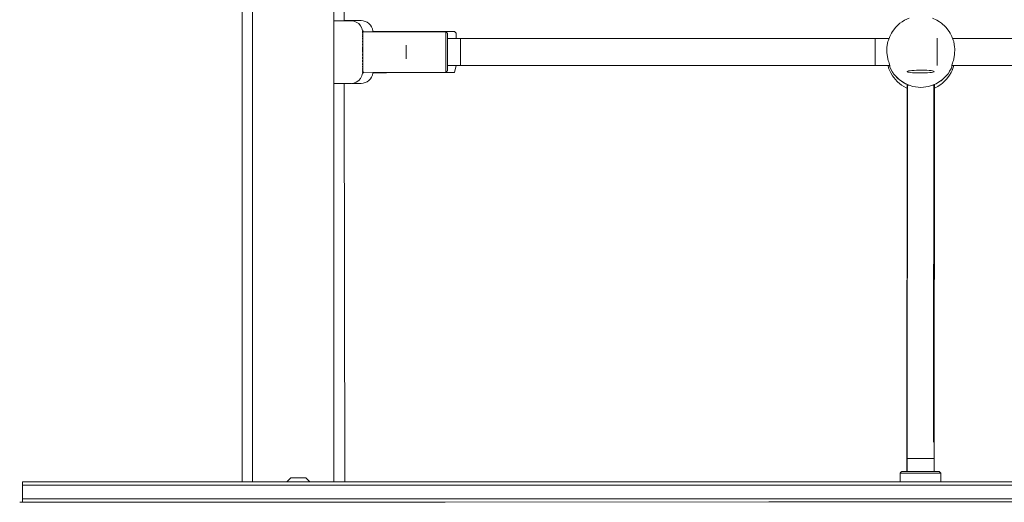
# Paper-space layout 'Sht-3' of a CAD drawing. Units: millimetres. Extents: x -4660 to 4765, y -5132 to 4942.
# Drawn here: x 676 to 1256, y -745 to -461 of the extents above; entities that cross this region are included whole.
import ezdxf

# ---------------------------------------------------------------- set-up
doc = ezdxf.new("R2010")
doc.units = ezdxf.units.MM
for name, color, linetype, lineweight in [('EF-Climber-Mega Net-Rope', 7, 'Continuous', 5), ('EF-Climber-Mega Net-Steel handrail', 7, 'Continuous', 5), ('EF-Components- Rope Junctions', 7, 'Continuous', 5), ('EF-Components-Ali Ferrals', 7, 'Continuous', 5), ('EF-Components-Black Caps', 7, 'Continuous', 5), ('EF-Components-ZP Fastenings', 7, 'Continuous', 5), ('EF-Roof-Polyplay-Core', 7, 'Continuous', 5), ('EF-Roof-Polyplay-Roof Gables', 7, 'Continuous', 5), ('EF-Roof-Polyplay-Roof Panels', 7, 'Continuous', 5), ('EF-Roof-Steel', 7, 'Continuous', 5), ('Equipment-2D', 7, 'Continuous', 5), ('None', 7, 'Continuous', 5), ('Working-None', 7, 'Continuous', 5)]:
    doc.layers.add(name, color=color, linetype=linetype, lineweight=lineweight)

# ---------------------------------------------------------------- blocks, each defined once
blk = doc.blocks.new('Group')
at = {"layer": 'EF-Climber-Mega Net-Rope', "color": 7, "linetype": 'Continuous', "lineweight": 5, "transparency": 33554687}
for p, q in [((928.11, -471.82), (1188.39, -471.82)), ((1225.83, -471.82), (1576.39, -471.82)), ((928.11, -487.82), (1188.78, -487.82)), ((1225.44, -487.82), (1576.78, -487.82)), ((1214.93, -499), (1214.93, -499.7)), ((1214.93, -499.7), (1214.93, -499)), ((1214.93, -499), (1214.93, -499.7)), ((1214.93, -499.7), (1214.93, -499)), ((1215.04, -498.96), (1215.04, -499.85)), ((1215.04, -499.85), (1215.04, -498.96)), ((1198.9, -726.96), (1199.32, -499.68)), ((1199.32, -499.68), (1198.9, -726.96)), ((1199.11, -613.18), (1199.09, -500.06)), ((1199.09, -500.06), (1199.11, -613.18)), ((1199.11, -499.88), (1199.29, -499.72)), ((1199.11, -499.91), (1199.25, -499.76)), ((1199.11, -499.95), (1199.11, -499.95)), ((1199.12, -726.96), (1199.32, -499.68)), ((1199.32, -499.68), (1199.12, -726.96)), ((1199.14, -499.98), (1199.21, -500.04)), ((1199.21, -500.04), (1199.32, -500.14)), ((1199.29, -499.71), (1199.32, -499.68)), ((1199.32, -499.68), (1199.48, -499.5)), ((1199.48, -499.5), (1199.53, -499.49)), ((1199.53, -499.5), (1199.54, -499.49)), ((1199.54, -499.49), (1200.07, -499.33)), ((1200.11, -499.29), (1200.11, -499.29)), ((1214.07, -499.31), (1214.25, -499.38)), ((1214.26, -499.36), (1214.63, -499.47)), ((1214.63, -499.47), (1214.72, -499.56)), ((1214.69, -709.83), (1214.86, -499.69)), ((1214.86, -499.69), (1214.69, -709.83)), ((1214.72, -499.57), (1214.75, -499.58)), ((1214.75, -499.58), (1214.92, -499.65)), ((1214.75, -499.58), (1214.86, -499.69)), ((1214.86, -499.69), (1214.95, -499.77)), ((1214.89, -726.96), (1214.86, -499.69)), ((1214.86, -499.69), (1214.89, -726.96)), ((1214.87, -500.15), (1215.09, -499.9)), ((1214.88, -616.23), (1215.09, -499.9)), ((1215.09, -499.9), (1214.88, -616.23)), ((1214.92, -499.65), (1214.93, -499.7)), ((1214.93, -499.7), (1214.95, -499.77)), ((1215.04, -499.85), (1214.95, -499.77)), ((1214.95, -499.77), (1214.95, -499.78)), ((1215.09, -499.9), (1215.04, -499.85))]:
    blk.add_line(p, q, dxfattribs=at)
at = {"layer": 'EF-Climber-Mega Net-Steel handrail', "color": 7, "linetype": 'Continuous', "lineweight": 5, "transparency": 33554687}
for p, q in [((813.15, 2157.45), (813.15, -733.19)), ((861.15, 2157.45), (861.15, -733.19))]:
    blk.add_line(p, q, dxfattribs=at)
at = {"layer": 'EF-Components- Rope Junctions', "color": 7, "linetype": 'Continuous', "lineweight": 5, "transparency": 33554687}
for p, q in [((1194.83, -462.94), (1192.58, -465)), ((1196.16, -462.07), (1194.83, -462.94)), ((1197.59, -461.14), (1196.16, -462.07)), ((1200.28, -459.97), (1197.59, -461.14)), ((1216.63, -461.14), (1213.94, -459.97)), ((1218.07, -462.07), (1216.63, -461.14)), ((1219.4, -462.94), (1218.07, -462.07)), ((1221.65, -465), (1219.4, -462.94)), ((1189.85, -468.72), (1188.8, -470.65)), ((1190.37, -467.76), (1189.85, -468.72)), ((1192.4, -465.17), (1190.37, -467.76)), ((1192.58, -465), (1192.4, -465.17)), ((1221.83, -465.17), (1221.65, -465)), ((1223.86, -467.76), (1221.83, -465.17)), ((1224.38, -468.72), (1223.86, -467.76)), ((1225.43, -470.65), (1224.38, -468.72)), ((1187.73, -473.76), (1187.18, -477)), ((1188, -472.95), (1187.73, -473.76)), ((1188.8, -470.65), (1188, -472.95)), ((1226.22, -472.95), (1225.43, -470.65)), ((1226.5, -473.76), (1226.22, -472.95)), ((1227.04, -477), (1226.5, -473.76)), ((1187.15, -477.8), (1187.11, -478.95)), ((1187.11, -478.95), (1187.15, -480.21)), ((1187.18, -477), (1187.15, -477.8)), ((1187.15, -480.21), (1187.27, -481.45)), ((1187.27, -481.45), (1187.42, -482.48)), ((1226.81, -482.48), (1226.96, -481.45)), ((1226.96, -481.45), (1227.07, -480.2)), ((1227.08, -477.8), (1227.04, -477)), ((1227.07, -480.2), (1227.11, -478.95)), ((1227.11, -478.95), (1227.08, -477.8)), ((1187.42, -482.48), (1187.67, -483.78)), ((1187.67, -483.78), (1187.93, -484.82)), ((1187.93, -484.82), (1188.19, -485.72)), ((1188.19, -485.72), (1188.43, -486.49)), ((1188.43, -486.49), (1188.62, -487.08)), ((1188.62, -487.08), (1188.75, -487.54)), ((1188.75, -487.54), (1188.78, -487.73)), ((1225.44, -487.73), (1225.48, -487.54)), ((1225.48, -487.54), (1225.61, -487.08)), ((1225.61, -487.08), (1225.8, -486.48)), ((1225.8, -486.48), (1226.04, -485.72)), ((1226.04, -485.72), (1226.3, -484.81)), ((1226.3, -484.81), (1226.55, -483.78)), ((1226.55, -483.78), (1226.81, -482.48)), ((1187.78, -487.82), (1188.14, -489.26)), ((1188.14, -489.26), (1188.35, -489.75)), ((1188.35, -489.75), (1189.4, -492.2)), ((1188.43, -487.82), (1188.78, -488.52)), ((1188.43, -487.82), (1188.78, -488.52)), ((1188.78, -487.73), (1188.78, -488.76)), ((1188.78, -488.76), (1191.07, -492.68)), ((1189.4, -492.2), (1190.46, -493.86)), ((1189.67, -490.27), (1190.4, -491.73)), ((1189.67, -490.27), (1190.4, -491.73)), ((1190.4, -491.73), (1190.77, -492.17)), ((1190.4, -491.73), (1190.77, -492.17)), ((1191.07, -492.68), (1194.26, -496.04)), ((1219.97, -496.04), (1223.16, -492.68)), ((1222.43, -493.59), (1222.75, -493.1)), ((1222.43, -493.59), (1222.75, -493.1)), ((1223.16, -492.68), (1225.44, -488.76)), ((1224.02, -493.59), (1224.93, -491.86)), ((1224.06, -491.12), (1224.99, -489.73)), ((1224.06, -491.12), (1224.99, -489.73)), ((1224.93, -491.86), (1225.51, -490.76)), ((1224.99, -489.73), (1225.17, -489.23)), ((1224.99, -489.73), (1225.17, -489.23)), ((1225.44, -488.76), (1225.44, -487.73)), ((1225.44, -488.48), (1225.69, -487.82)), ((1225.44, -488.48), (1225.69, -487.82)), ((1225.51, -490.76), (1226.5, -487.82)), ((1190.46, -493.86), (1191.12, -494.91)), ((1191.12, -494.91), (1193.26, -497.31)), ((1192.27, -493.94), (1193.39, -495.27)), ((1192.27, -493.94), (1193.39, -495.27)), ((1193.26, -497.31), (1193.4, -497.42)), ((1193.39, -495.27), (1193.86, -495.62)), ((1193.39, -495.27), (1193.86, -495.62)), ((1193.4, -497.42), (1195.75, -499.33)), ((1194.26, -496.04), (1198.14, -498.58)), ((1195.71, -496.99), (1197.11, -498.03)), ((1195.71, -496.99), (1197.11, -498.03)), ((1197.11, -498.03), (1197.91, -498.43)), ((1197.11, -498.03), (1197.91, -498.43)), ((1198.14, -498.58), (1202.5, -500.16)), ((1198.39, -498.67), (1199.11, -499.03)), ((1199.11, -499.03), (1198.39, -498.67)), ((1198.39, -498.67), (1199.11, -499.03)), ((1199.11, -498.93), (1199.11, -499.03)), ((1199.11, -499.03), (1199.11, -498.93)), ((1199.11, -499.91), (1199.11, -499.03)), ((1199.11, -499.03), (1199.11, -499.91)), ((1211.73, -500.16), (1216.09, -498.58)), ((1215.11, -499.03), (1215.59, -498.76)), ((1215.11, -499.03), (1215.59, -498.76)), ((1215.11, -498.93), (1215.11, -499.03)), ((1215.11, -500.06), (1215.11, -499.03)), ((1216.09, -498.58), (1219.97, -496.04)), ((1217.11, -500.19), (1219.03, -498.87)), ((1217.49, -497.66), (1219.06, -496.76)), ((1217.49, -497.66), (1219.06, -496.76)), ((1219.03, -498.87), (1219.76, -498.37)), ((1219.06, -496.76), (1219.48, -496.36)), ((1219.06, -496.76), (1219.48, -496.36)), ((1219.76, -498.37), (1222.08, -496.15)), ((1221.17, -494.78), (1222.43, -493.59)), ((1221.17, -494.78), (1222.43, -493.59)), ((1222.08, -496.15), (1222.41, -495.73)), ((1222.41, -495.73), (1224.02, -493.59)), ((1195.75, -499.33), (1197.15, -500.13)), ((1197.15, -500.13), (1198.54, -500.93)), ((1198.54, -500.93), (1199.09, -501.14)), ((1199.11, -500.06), (1199.11, -499.91)), ((1199.11, -499.91), (1199.11, -500.06)), ((1202.5, -500.16), (1207.11, -500.69)), ((1207.11, -500.69), (1211.73, -500.16)), ((1215.09, -500.1), (1215.11, -500.06)), ((1215.11, -500.06), (1215.09, -500.1)), ((1215.09, -501.14), (1217.11, -500.19))]:
    blk.add_line(p, q, dxfattribs=at)
at = {"layer": 'EF-Components-Ali Ferrals', "color": 7, "linetype": 'Continuous', "lineweight": 5, "transparency": 33554687}
for p, q in [((878.57, -467.87), (878.66, -467.87)), ((878.66, -467.87), (895.11, -467.87)), ((895.11, -467.87), (927.11, -467.87)), ((927.61, -468.33), (927.11, -467.87)), ((927.11, -467.87), (927.11, -468.3)), ((927.11, -467.87), (927.11, -467.87)), ((927.11, -467.87), (927.11, -468.3)), ((927.11, -467.87), (927.11, -467.87)), ((927.11, -468.3), (927.11, -468.62)), ((927.11, -468.3), (927.11, -468.62)), ((927.11, -468.62), (927.11, -469.27)), ((927.11, -468.62), (927.11, -469.27)), ((927.11, -469.27), (927.11, -470.2)), ((927.11, -469.27), (927.11, -470.2)), ((928.11, -468.79), (927.61, -468.33)), ((928.11, -468.79), (928.11, -469.19)), ((928.11, -469.19), (928.11, -468.79)), ((928.11, -470.09), (928.11, -469.19)), ((928.11, -471.44), (928.11, -470.09)), ((927.11, -470.2), (927.11, -470.74)), ((927.11, -470.2), (927.11, -470.74)), ((927.11, -470.74), (927.11, -472.63)), ((927.11, -470.74), (927.11, -472.63)), ((927.11, -472.63), (927.11, -472.7)), ((927.11, -472.63), (927.11, -472.7)), ((927.11, -472.7), (927.11, -474.87)), ((927.11, -472.7), (927.11, -474.87)), ((927.11, -474.87), (927.11, -475.51)), ((927.11, -474.87), (927.11, -475.51)), ((927.11, -475.51), (927.11, -477.33)), ((927.11, -475.51), (927.11, -477.33)), ((928.11, -473.19), (928.11, -471.44)), ((928.11, -475.25), (928.11, -473.19)), ((928.11, -475.25), (928.11, -477.52)), ((928.11, -477.52), (928.11, -475.25)), ((927.11, -477.33), (927.11, -478.62)), ((927.11, -477.33), (927.11, -478.62)), ((927.11, -478.62), (927.11, -479.91)), ((927.11, -478.62), (927.11, -479.91)), ((927.11, -479.91), (927.11, -481.7)), ((927.11, -479.91), (927.11, -481.7)), ((927.11, -481.7), (927.11, -482.49)), ((927.11, -481.7), (927.11, -482.49)), ((928.11, -479.9), (928.11, -477.52)), ((928.11, -479.9), (928.11, -482.28)), ((928.11, -482.28), (928.11, -479.9)), ((927.11, -482.49), (927.11, -484.61)), ((927.11, -482.49), (927.11, -484.61)), ((927.11, -484.61), (927.11, -484.94)), ((927.11, -484.61), (927.11, -484.94)), ((927.11, -484.94), (927.11, -487.16)), ((927.11, -484.94), (927.11, -487.16)), ((927.11, -487.16), (927.11, -487.38)), ((927.11, -487.16), (927.11, -487.38)), ((927.11, -487.38), (927.11, -489.03)), ((927.11, -487.38), (927.11, -489.03)), ((928.11, -484.55), (928.11, -482.28)), ((928.11, -484.55), (928.11, -486.6)), ((928.11, -486.6), (928.11, -484.55)), ((928.11, -488.33), (928.11, -486.6)), ((895.11, -491.85), (878.72, -491.83)), ((927.11, -491.83), (895.11, -491.85)), ((927.11, -489.03), (927.11, -489.63)), ((927.11, -489.03), (927.11, -489.63)), ((927.11, -489.63), (927.11, -490.48)), ((927.11, -489.63), (927.11, -490.48)), ((927.11, -490.48), (927.11, -491.22)), ((927.11, -490.48), (927.11, -491.22)), ((927.11, -491.22), (927.11, -491.43)), ((927.11, -491.22), (927.11, -491.43)), ((927.11, -491.83), (927.61, -491.37)), ((927.11, -491.43), (927.11, -491.83)), ((927.11, -491.43), (927.11, -491.83)), ((927.61, -491.37), (928.11, -490.91)), ((928.11, -488.33), (928.11, -489.66)), ((928.11, -489.66), (928.11, -488.33)), ((928.11, -490.53), (928.11, -489.66)), ((928.11, -490.91), (928.11, -490.53)), ((1194.91, -727.96), (1195.37, -727.46)), ((1194.91, -727.96), (1195.33, -727.96)), ((1194.91, -727.96), (1194.93, -733.19)), ((1195.08, -727.96), (1195.33, -727.96)), ((1195.33, -727.96), (1196.29, -727.96)), ((1195.37, -727.46), (1195.83, -726.96)), ((1195.82, -726.96), (1217.96, -726.96)), ((1196.09, -727.96), (1196.29, -727.96)), ((1196.29, -727.96), (1199.63, -727.96)), ((1197.93, -727.96), (1199.63, -727.96)), ((1199.63, -727.96), (1201.86, -727.96)), ((1200.62, -727.96), (1201.86, -727.96)), ((1201.86, -727.96), (1204.32, -727.96)), ((1203.38, -727.96), (1204.32, -727.96)), ((1204.32, -727.96), (1209.48, -727.96)), ((1209.48, -727.96), (1211.93, -727.96)), ((1211.93, -727.96), (1214.16, -727.96)), ((1214.16, -727.96), (1216.04, -727.96)), ((1215.96, -727.96), (1216.04, -727.96)), ((1216.04, -727.96), (1217.5, -727.96)), ((1217.5, -727.96), (1218.46, -727.96)), ((1217.96, -726.96), (1218.42, -727.46)), ((1218.42, -727.46), (1218.88, -727.96)), ((1218.88, -727.96), (1218.46, -727.96)), ((1218.87, -733.19), (1218.88, -727.96))]:
    blk.add_line(p, q, dxfattribs=at)
at = {"layer": 'EF-Components-Black Caps', "color": 7, "linetype": 'Continuous', "lineweight": 5, "transparency": 33554687}
for p, q in [((861.15, -461.39), (871.16, -461.42)), ((871.16, -461.42), (872.81, -461.61)), ((872.81, -461.61), (874.36, -462.19)), ((874.36, -462.19), (875.74, -463.12)), ((875.74, -463.12), (876.86, -464.35)), ((876.86, -464.35), (877.65, -465.81)), ((877.65, -465.81), (878.09, -467.41)), ((878.08, -467.39), (878.11, -467.39)), ((878.09, -467.41), (878.09, -467.51)), ((878.09, -467.65), (878.09, -467.69)), ((878.09, -467.69), (878.09, -467.91)), ((878.09, -468.2), (878.09, -468.28)), ((878.09, -468.28), (878.09, -468.61)), ((878.09, -469.06), (878.09, -469.17)), ((878.09, -469.17), (878.09, -469.4)), ((878.09, -469.4), (878.09, -469.61)), ((878.11, -467.39), (878.66, -467.87)), ((878.11, -467.52), (878.11, -467.39)), ((878.11, -467.52), (878.11, -467.39)), ((878.11, -467.39), (878.11, -467.52)), ((878.11, -467.59), (878.11, -467.52)), ((878.11, -467.52), (878.11, -467.59)), ((878.11, -468.1), (878.11, -467.59)), ((878.11, -467.59), (878.11, -468.1)), ((878.11, -468.13), (878.11, -468.1)), ((878.11, -468.1), (878.11, -468.13)), ((878.11, -468.92), (878.11, -468.13)), ((878.11, -468.13), (878.11, -468.92)), ((878.11, -469.4), (878.11, -468.92)), ((878.11, -468.92), (878.11, -469.4)), ((878.11, -470.03), (878.11, -469.4)), ((878.11, -469.4), (878.11, -470.03)), ((878.11, -471.15), (878.11, -470.03)), ((878.11, -470.03), (878.11, -471.15)), ((878.09, -470.2), (878.09, -470.35)), ((878.09, -470.35), (878.09, -470.47)), ((878.09, -470.47), (878.09, -470.88)), ((878.09, -471.59), (878.09, -471.77)), ((878.09, -471.77), (878.09, -472.38)), ((878.09, -473.19), (878.09, -473.39)), ((878.09, -473.39), (878.09, -474.07)), ((878.09, -474.97), (878.09, -475.19)), ((878.09, -475.19), (878.09, -475.88)), ((878.09, -475.88), (878.09, -475.91)), ((878.11, -471.39), (878.11, -471.15)), ((878.11, -471.15), (878.11, -471.39)), ((878.11, -472.97), (878.11, -471.39)), ((878.11, -471.39), (878.11, -472.97)), ((878.11, -473.35), (878.11, -472.97)), ((878.11, -472.97), (878.11, -473.35)), ((878.11, -474.73), (878.11, -473.35)), ((878.11, -473.35), (878.11, -474.73)), ((878.11, -475.88), (878.11, -474.73)), ((878.11, -474.73), (878.11, -475.88)), ((878.11, -476.62), (878.11, -475.88)), ((878.11, -475.88), (878.11, -476.62)), ((878.09, -476.87), (878.09, -477.11)), ((878.09, -477.11), (878.09, -478.6)), ((878.09, -478.6), (878.09, -479.1)), ((878.09, -479.1), (878.09, -479.45)), ((878.09, -479.45), (878.09, -479.86)), ((878.09, -480.86), (878.09, -481.11)), ((878.09, -481.11), (878.09, -481.39)), ((878.09, -481.39), (878.09, -481.85)), ((878.11, -478.6), (878.11, -476.62)), ((878.11, -476.62), (878.11, -478.6)), ((878.11, -480.61), (878.11, -478.6)), ((878.11, -478.6), (878.11, -480.61)), ((878.11, -481.39), (878.11, -480.61)), ((878.11, -480.61), (878.11, -481.39)), ((878.11, -482.6), (878.11, -481.39)), ((878.11, -481.39), (878.11, -482.6)), ((878.09, -482.85), (878.09, -483.09)), ((878.09, -483.09), (878.09, -483.8)), ((878.09, -484.75), (878.09, -484.99)), ((878.09, -484.99), (878.09, -485.65)), ((878.09, -486.53), (878.09, -486.75)), ((878.09, -486.75), (878.09, -487.35)), ((878.11, -484.11), (878.11, -482.6)), ((878.11, -482.6), (878.11, -484.11)), ((878.11, -484.53), (878.11, -484.11)), ((878.11, -484.11), (878.11, -484.53)), ((878.11, -486.33), (878.11, -484.53)), ((878.11, -484.53), (878.11, -486.33)), ((878.11, -486.62), (878.11, -486.33)), ((878.11, -486.33), (878.11, -486.62)), ((878.11, -487.96), (878.11, -486.62)), ((878.11, -486.62), (878.11, -487.96)), ((877.65, -493.99), (878.09, -492.38)), ((878.09, -492.36), (878.08, -492.36)), ((878.09, -488.14), (878.09, -488.34)), ((878.09, -488.34), (878.09, -488.7)), ((878.09, -488.7), (878.09, -488.78)), ((878.09, -488.78), (878.09, -488.85)), ((878.09, -489.54), (878.09, -489.71)), ((878.09, -489.71), (878.09, -490.13)), ((878.09, -490.68), (878.09, -490.77)), ((878.09, -490.77), (878.09, -490.82)), ((878.09, -490.82), (878.09, -491.13)), ((878.09, -491.55), (878.09, -491.65)), ((878.09, -491.65), (878.09, -491.69)), ((878.09, -491.69), (878.09, -491.85)), ((878.09, -492.12), (878.09, -492.18)), ((878.09, -492.18), (878.09, -492.21)), ((878.09, -492.36), (878.11, -492.36)), ((878.09, -492.38), (878.09, -492.36)), ((878.11, -488.78), (878.11, -487.96)), ((878.11, -487.96), (878.11, -488.78)), ((878.11, -489.39), (878.11, -488.78)), ((878.11, -488.78), (878.11, -489.39)), ((878.11, -490.53), (878.11, -489.39)), ((878.11, -489.39), (878.11, -490.53)), ((878.11, -490.57), (878.11, -490.53)), ((878.11, -490.53), (878.11, -490.57)), ((878.11, -491.47), (878.11, -490.57)), ((878.11, -490.57), (878.11, -491.47)), ((878.11, -491.69), (878.11, -491.47)), ((878.11, -491.47), (878.11, -491.69)), ((878.11, -492.07), (878.11, -491.69)), ((878.11, -491.69), (878.11, -492.07)), ((878.11, -492.36), (878.83, -491.73)), ((878.11, -492.32), (878.11, -492.07)), ((878.11, -492.07), (878.11, -492.32)), ((878.11, -492.36), (878.11, -492.32)), ((878.11, -492.32), (878.11, -492.36)), ((861.15, -498.39), (871.16, -498.38)), ((871.16, -498.38), (872.81, -498.18)), ((872.81, -498.18), (874.36, -497.6)), ((874.36, -497.6), (875.74, -496.67)), ((875.74, -496.67), (876.86, -495.44)), ((876.86, -495.44), (877.65, -493.99))]:
    blk.add_line(p, q, dxfattribs=at)
at = {"layer": 'EF-Components-ZP Fastenings', "color": 7, "linetype": 'Continuous', "lineweight": 5, "transparency": 33554687}
for p, q in [((834.49, -731.94), (835.67, -730.8)), ((835.67, -730.8), (835.77, -730.73)), ((835.79, -730.8), (835.67, -730.8)), ((835.67, -730.8), (835.79, -730.8)), ((835.67, -730.8), (844.64, -730.8)), ((835.77, -730.73), (835.79, -730.72)), ((835.79, -730.72), (835.82, -730.71)), ((835.79, -730.72), (835.82, -730.71)), ((835.82, -730.71), (835.84, -730.71)), ((835.82, -730.71), (835.83, -730.71)), ((835.83, -730.71), (835.87, -730.7)), ((835.84, -730.71), (835.87, -730.7)), ((835.87, -730.7), (835.93, -730.69)), ((835.87, -730.7), (835.93, -730.69)), ((835.93, -730.69), (835.97, -730.69)), ((835.93, -730.69), (835.97, -730.69)), ((835.96, -730.69), (835.99, -730.69)), ((835.97, -730.69), (835.99, -730.69)), ((835.97, -730.69), (835.97, -730.69)), ((835.99, -730.69), (837.85, -730.69)), ((837.62, -730.69), (837.63, -730.69)), ((837.66, -730.7), (837.62, -730.69)), ((837.71, -730.7), (837.66, -730.7)), ((837.72, -730.7), (837.71, -730.7)), ((837.77, -730.71), (837.72, -730.7)), ((837.83, -730.71), (837.77, -730.71)), ((837.99, -730.72), (837.83, -730.71)), ((837.85, -730.69), (837.91, -730.69)), ((837.85, -730.69), (837.98, -730.7)), ((837.91, -730.69), (837.96, -730.7)), ((837.98, -730.7), (838, -730.72)), ((837.99, -730.71), (838, -730.71)), ((838.13, -730.71), (837.99, -730.72)), ((838, -730.71), (838.01, -730.72)), ((838.01, -730.71), (838.12, -730.71)), ((838.23, -730.7), (838.13, -730.71)), ((838.32, -730.7), (838.23, -730.7)), ((838.4, -730.7), (838.32, -730.7)), ((838.44, -730.69), (838.4, -730.7)), ((838.54, -730.69), (838.44, -730.69)), ((838.59, -730.69), (838.54, -730.69)), ((841.72, -730.69), (838.59, -730.69)), ((841.72, -730.69), (841.77, -730.69)), ((841.77, -730.69), (841.72, -730.69)), ((841.77, -730.69), (841.86, -730.69)), ((841.87, -730.69), (841.77, -730.69)), ((841.86, -730.69), (841.88, -730.69)), ((841.91, -730.7), (841.87, -730.69)), ((841.88, -730.69), (841.99, -730.7)), ((841.99, -730.7), (841.91, -730.7)), ((841.99, -730.7), (842, -730.7)), ((842.08, -730.7), (841.99, -730.7)), ((842, -730.7), (842.16, -730.71)), ((842.17, -730.71), (842.08, -730.7)), ((842.34, -730.72), (842.17, -730.71)), ((842.3, -730.71), (842.4, -730.69)), ((842.3, -730.71), (842.3, -730.71)), ((842.32, -730.71), (842.33, -730.7)), ((842.33, -730.7), (842.35, -730.7)), ((842.37, -730.72), (842.34, -730.72)), ((842.47, -730.71), (842.37, -730.72)), ((842.4, -730.69), (842.45, -730.69)), ((842.45, -730.69), (844.32, -730.69)), ((842.46, -730.69), (842.46, -730.69)), ((842.58, -730.7), (842.47, -730.71)), ((842.6, -730.7), (842.58, -730.7)), ((842.61, -730.7), (842.6, -730.7)), ((842.66, -730.69), (842.61, -730.7)), ((842.69, -730.69), (842.66, -730.69)), ((842.68, -730.69), (842.69, -730.69)), ((844.32, -730.69), (844.35, -730.69)), ((844.34, -730.69), (844.38, -730.69)), ((844.38, -730.69), (844.38, -730.69)), ((844.38, -730.69), (844.44, -730.7)), ((844.44, -730.7), (844.44, -730.7)), ((844.44, -730.7), (844.48, -730.71)), ((844.48, -730.71), (844.49, -730.71)), ((844.49, -730.71), (844.52, -730.72)), ((844.52, -730.72), (844.54, -730.73)), ((844.64, -730.8), (844.52, -730.8)), ((844.52, -730.8), (844.64, -730.8)), ((844.64, -730.8), (844.52, -730.8)), ((844.54, -730.73), (844.64, -730.8)), ((844.64, -730.8), (845.82, -731.94)), ((844.64, -730.8), (845.82, -731.94)), ((830.31, -733.19), (830.39, -733.13)), ((830.39, -733.13), (830.52, -733.09)), ((830.52, -733.09), (830.57, -733.09)), ((830.57, -733.09), (849.73, -733.09)), ((833.3, -733.09), (834.49, -731.94)), ((845.82, -731.94), (847.01, -733.09)), ((849.73, -733.09), (849.79, -733.09)), ((849.79, -733.09), (849.92, -733.13)), ((849.92, -733.13), (850, -733.19))]:
    blk.add_line(p, q, dxfattribs=at)
at = {"layer": 'EF-Roof-Polyplay-Core', "color": 7, "linetype": 'Continuous', "lineweight": 5, "transparency": 33554687}
for p, q in [((677.57, -735.19), (2982.74, -735.19)), ((677.57, -743.19), (677.57, -735.19)), ((2982.74, -743.19), (677.57, -743.19))]:
    blk.add_line(p, q, dxfattribs=at)
at = {"layer": 'EF-Roof-Polyplay-Roof Gables', "color": 7, "linetype": 'Continuous', "lineweight": 5, "transparency": 33554687}
for p, q in [((677.57, -733.19), (2982.74, -733.19)), ((677.57, -735.19), (677.57, -733.19)), ((677.57, -745.19), (677.57, -743.19)), ((677.57, -745.19), (699.33, -745.19)), ((975.15, -743.19), (1054.89, -743.19))]:
    blk.add_line(p, q, dxfattribs=at)
at = {"layer": 'EF-Roof-Polyplay-Roof Panels', "color": 7, "linetype": 'Continuous', "lineweight": 5, "transparency": 33554687}
for p, q in [((675.92, -745.2), (758.74, -745.16)), ((758.74, -745.16), (926.67, -745.08)), ((758.74, -745.16), (926.67, -745.08)), ((926.67, -745.08), (1117.59, -744.98)), ((1117.59, -744.98), (1308.51, -744.89))]:
    blk.add_line(p, q, dxfattribs=at)
at = {"layer": 'EF-Roof-Steel', "color": 7, "linetype": 'Continuous', "lineweight": 5, "transparency": 33554687}
blk.add_line((677.57, -745.2), (677.57, -745.19), dxfattribs=at)
at = {"layer": 'Equipment-2D', "color": 7, "linetype": 'Continuous', "lineweight": 5, "transparency": 33554687}
for p, q in [((867.15, -199.97), (867.15, -461.41)), ((807.15, -334.61), (807.15, -479.72)), ((867.4, -461.41), (867.42, -461.4)), ((867.42, -461.4), (867.45, -461.39)), ((867.45, -461.39), (867.48, -461.37)), ((867.48, -461.37), (867.51, -461.36)), ((867.51, -461.36), (867.55, -461.36)), ((867.55, -461.36), (867.58, -461.35)), ((867.58, -461.35), (867.62, -461.34)), ((867.62, -461.34), (877.21, -461.34)), ((877.21, -461.34), (878.46, -461.46)), ((878.46, -461.46), (879.66, -461.79)), ((879.66, -461.79), (880.78, -462.32)), ((880.78, -462.32), (881.8, -463.05)), ((881.8, -463.05), (882.66, -463.95)), ((882.66, -463.95), (883.36, -464.99)), ((883.36, -464.99), (883.85, -466.13)), ((883.85, -466.13), (884.14, -467.34)), ((884.14, -467.34), (884.14, -467.84)), ((884.14, -467.84), (900.15, -467.84)), ((900.15, -467.84), (932.15, -467.84)), ((932.15, -467.84), (933.15, -468.77)), ((933.15, -468.77), (933.15, -471.81)), ((933.15, -471.81), (1188.39, -471.81)), ((1225.83, -471.81), (1576.39, -471.81)), ((807.12, -479.82), (807.11, -479.84)), ((807.11, -479.84), (807.11, -479.86)), ((807.11, -479.86), (807.11, -479.88)), ((807.11, -479.88), (807.12, -479.89)), ((807.13, -479.77), (807.12, -479.79)), ((807.12, -479.79), (807.12, -479.81)), ((807.12, -479.81), (807.12, -479.82)), ((807.12, -479.89), (807.12, -479.91)), ((807.12, -479.91), (807.12, -479.93)), ((807.12, -479.93), (807.13, -479.95)), ((807.14, -479.73), (807.13, -479.75)), ((807.13, -479.75), (807.13, -479.77)), ((807.13, -479.95), (807.13, -479.97)), ((807.13, -479.97), (807.14, -479.98)), ((807.15, -479.72), (807.14, -479.73)), ((807.14, -479.98), (807.15, -480)), ((807.15, -480), (807.15, -733.19)), ((883.85, -493.56), (884.14, -492.34)), ((884.14, -492.34), (900.15, -491.84)), ((900.15, -491.84), (932.15, -491.84)), ((932.15, -491.84), (933.14, -487.82)), ((867.15, -498.38), (867.6, -733.19)), ((871.52, -498.34), (877.21, -498.34)), ((877.21, -498.34), (878.46, -498.23)), ((878.46, -498.23), (879.66, -497.9)), ((879.66, -497.9), (880.78, -497.37)), ((880.78, -497.37), (881.8, -496.64)), ((881.8, -496.64), (882.66, -495.74)), ((882.66, -495.74), (883.36, -494.7)), ((883.36, -494.7), (883.85, -493.56)), ((1198.9, -726.96), (1199.09, -501.14)), ((1214.9, -726.96), (1215.09, -501.14)), ((1195.82, -726.97), (1195.82, -726.96)), ((1218.87, -727.95), (1218.9, -727.96)), ((1218.9, -727.96), (1218.95, -733.19)), ((677.57, -745.19), (677.57, -745.19))]:
    blk.add_line(p, q, dxfattribs=at)
at = {"layer": 'None', "color": 7, "linetype": 'Continuous', "lineweight": 5, "transparency": 33554687}
for p, q in [((903.71, -475.94), (903.71, -475.85)), ((903.71, -475.85), (903.71, -475.91)), ((903.71, -475.91), (903.71, -476.13)), ((903.71, -476.18), (903.71, -475.94)), ((935.71, -472.03), (935.71, -471.85)), ((935.71, -471.85), (935.71, -471.97)), ((935.71, -471.97), (935.71, -472.4)), ((935.71, -472.51), (935.71, -472.03)), ((935.71, -472.4), (935.71, -473.12)), ((935.71, -473.27), (935.71, -472.51)), ((935.71, -473.12), (935.71, -474.1)), ((935.71, -474.28), (935.71, -473.27)), ((935.71, -474.1), (935.71, -475.29)), ((935.71, -475.51), (935.71, -474.28)), ((935.71, -475.29), (935.71, -476.66)), ((935.71, -476.91), (935.71, -475.51)), ((1180.3, -471.96), (1180.3, -471.77)), ((1180.3, -471.77), (1180.3, -471.89)), ((1180.3, -471.89), (1180.3, -472.31)), ((1180.3, -472.45), (1180.3, -471.96)), ((1180.3, -472.31), (1180.3, -473.02)), ((1180.3, -473.22), (1180.3, -472.45)), ((1180.3, -473.02), (1180.3, -473.98)), ((1180.3, -474.25), (1180.3, -473.22)), ((1180.3, -473.98), (1180.3, -475.17)), ((1180.3, -475.48), (1180.3, -474.25)), ((1180.3, -475.17), (1180.3, -476.54)), ((1180.3, -476.88), (1180.3, -475.48)), ((1216.69, -471.96), (1216.69, -471.77)), ((1216.69, -471.77), (1216.69, -471.89)), ((1216.69, -471.89), (1216.69, -472.31)), ((1216.69, -472.45), (1216.69, -471.96)), ((1216.69, -472.31), (1216.69, -473.02)), ((1216.69, -473.22), (1216.69, -472.45)), ((1216.69, -473.02), (1216.69, -473.98)), ((1216.69, -474.25), (1216.69, -473.22)), ((1216.69, -473.98), (1216.69, -475.17)), ((1216.69, -475.48), (1216.69, -474.25)), ((1216.69, -475.17), (1216.69, -476.54)), ((1216.69, -476.88), (1216.69, -475.48)), ((903.71, -476.13), (903.71, -476.48)), ((903.71, -476.56), (903.71, -476.18)), ((903.71, -476.48), (903.71, -476.97)), ((903.71, -477.06), (903.71, -476.56)), ((903.71, -476.97), (903.71, -477.57)), ((903.71, -477.68), (903.71, -477.06)), ((903.71, -477.57), (903.71, -478.25)), ((903.71, -478.38), (903.71, -477.68)), ((903.71, -478.25), (903.71, -479)), ((903.71, -479.13), (903.71, -478.38)), ((903.71, -479), (903.71, -479.78)), ((903.71, -479.91), (903.71, -479.13)), ((903.71, -479.78), (903.71, -480.56)), ((903.71, -480.69), (903.71, -479.91)), ((903.71, -480.56), (903.71, -481.31)), ((903.71, -481.44), (903.71, -480.69)), ((903.71, -481.31), (903.71, -482.01)), ((903.71, -482.12), (903.71, -481.44)), ((935.71, -476.66), (935.71, -478.15)), ((935.71, -478.42), (935.71, -476.91)), ((935.71, -478.15), (935.71, -479.71)), ((935.71, -479.98), (935.71, -478.42)), ((935.71, -479.71), (935.71, -481.28)), ((935.71, -481.54), (935.71, -479.98)), ((935.71, -481.28), (935.71, -482.78)), ((935.71, -483.03), (935.71, -481.54)), ((1180.3, -476.54), (1180.3, -478.03)), ((1180.3, -478.39), (1180.3, -476.88)), ((1180.3, -478.03), (1180.3, -479.58)), ((1180.3, -479.96), (1180.3, -478.39)), ((1180.3, -479.58), (1180.3, -481.15)), ((1180.3, -481.51), (1180.3, -479.96)), ((1180.3, -481.15), (1180.3, -482.66)), ((1180.3, -483), (1180.3, -481.51)), ((1216.69, -476.54), (1216.69, -478.03)), ((1216.69, -478.39), (1216.69, -476.88)), ((1216.69, -478.03), (1216.69, -479.58)), ((1216.69, -479.96), (1216.69, -478.39)), ((1216.69, -479.58), (1216.69, -481.15)), ((1216.69, -481.51), (1216.69, -479.96)), ((1216.69, -481.15), (1216.69, -482.66)), ((1216.69, -483), (1216.69, -481.51)), ((903.71, -482.01), (903.71, -482.63)), ((903.71, -482.72), (903.71, -482.12)), ((903.71, -482.63), (903.71, -483.13)), ((903.71, -483.21), (903.71, -482.72)), ((903.71, -483.13), (903.71, -483.52)), ((903.71, -483.57), (903.71, -483.21)), ((903.71, -483.52), (903.71, -483.76)), ((903.71, -483.78), (903.71, -483.57)), ((903.71, -483.76), (903.71, -483.84)), ((903.71, -483.84), (903.71, -483.78)), ((935.71, -482.78), (935.71, -484.18)), ((935.71, -484.4), (935.71, -483.03)), ((935.71, -484.18), (935.71, -485.41)), ((935.71, -485.6), (935.71, -484.4)), ((935.71, -485.41), (935.71, -486.42)), ((935.71, -486.57), (935.71, -485.6)), ((935.71, -486.42), (935.71, -487.18)), ((935.71, -487.29), (935.71, -486.57)), ((935.71, -487.18), (935.71, -487.66)), ((935.71, -487.72), (935.71, -487.29)), ((1180.3, -482.66), (1180.3, -484.06)), ((1180.3, -484.37), (1180.3, -483)), ((1180.3, -484.06), (1180.3, -485.29)), ((1180.3, -485.56), (1180.3, -484.37)), ((1180.3, -485.29), (1180.3, -486.32)), ((1180.3, -486.52), (1180.3, -485.56)), ((1180.3, -486.32), (1180.3, -487.09)), ((1180.3, -487.23), (1180.3, -486.52)), ((1180.3, -487.09), (1180.3, -487.58)), ((1180.3, -487.65), (1180.3, -487.23)), ((1216.69, -482.66), (1216.69, -484.06)), ((1216.69, -484.37), (1216.69, -483)), ((1216.69, -484.06), (1216.69, -485.29)), ((1216.69, -485.56), (1216.69, -484.37)), ((1216.69, -485.29), (1216.69, -486.32)), ((1216.69, -486.52), (1216.69, -485.56)), ((1216.69, -486.32), (1216.69, -487.09)), ((1216.69, -487.23), (1216.69, -486.52)), ((1216.69, -487.09), (1216.69, -487.58)), ((1216.69, -487.65), (1216.69, -487.23)), ((935.71, -487.66), (935.71, -487.84)), ((935.71, -487.84), (935.71, -487.72)), ((1180.3, -487.58), (1180.3, -487.77)), ((1180.3, -487.77), (1180.3, -487.65)), ((1199.11, -491.32), (1199.37, -491.16)), ((1199.16, -491.48), (1199.11, -491.32)), ((1199.5, -491.64), (1199.16, -491.48)), ((1199.37, -491.16), (1199.93, -491.01)), ((1200.15, -491.78), (1199.5, -491.64)), ((1199.93, -491.01), (1200.77, -490.87)), ((1201.05, -491.91), (1200.15, -491.78)), ((1200.77, -490.87), (1201.85, -490.75)), ((1202.19, -492.03), (1201.05, -491.91)), ((1201.85, -490.75), (1203.12, -490.66)), ((1203.52, -492.11), (1202.19, -492.03)), ((1203.12, -490.66), (1204.56, -490.59)), ((1204.99, -492.17), (1203.52, -492.11)), ((1204.56, -490.59), (1206.08, -490.56)), ((1206.53, -492.2), (1204.99, -492.17)), ((1206.08, -490.56), (1207.65, -490.55)), ((1208.1, -492.19), (1206.53, -492.2)), ((1207.65, -490.55), (1209.2, -490.58)), ((1209.63, -492.16), (1208.1, -492.19)), ((1209.2, -490.58), (1210.66, -490.64)), ((1211.06, -492.09), (1209.63, -492.16)), ((1210.66, -490.64), (1211.99, -490.72)), ((1212.34, -492), (1211.06, -492.09)), ((1211.99, -490.72), (1213.13, -490.84)), ((1213.42, -491.88), (1212.34, -492)), ((1213.13, -490.84), (1214.04, -490.97)), ((1214.25, -491.74), (1213.42, -491.88)), ((1214.04, -490.97), (1214.68, -491.11)), ((1214.81, -491.59), (1214.25, -491.74)), ((1214.68, -491.11), (1215.03, -491.27)), ((1215.07, -491.43), (1214.81, -491.59)), ((1215.03, -491.27), (1215.07, -491.43)), ((1216.69, -487.58), (1216.69, -487.77)), ((1216.69, -487.77), (1216.69, -487.65)), ((1198.92, -719.36), (1214.87, -719.36))]:
    blk.add_line(p, q, dxfattribs=at)

psp = doc.layouts.new('Sht-3')

# ---------------------------------------------------------------- block references
at = {"layer": 'Working-None'}
psp.add_blockref('Group', (0, 0), dxfattribs=at)

doc.saveas('drawing.dxf')
